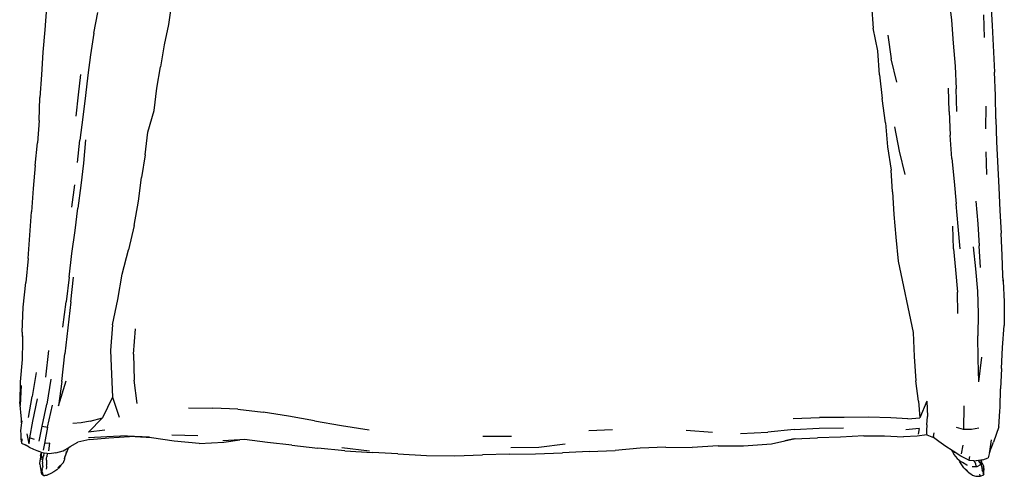
# Model space of a CAD drawing. Units: millimetres. Extents: x 3431 to 3961, y 905 to 1247.
# Drawn here: x 3518 to 3581, y 988 to 1017 of the extents above; entities that cross this region are included whole.
import ezdxf

# ---------------------------------------------------------------- set-up
doc = ezdxf.new("R2010")
doc.units = ezdxf.units.MM

msp = doc.modelspace()

# ---------------------------------------------------------------- linework, layer by layer
for p, q in [((3577.734, 1018.854), (3577.891, 1017.407)), ((3580.44, 1018.492), (3580.526, 1017.058)), ((3519.579, 1018.208), (3519.458, 1016.777)), ((3522.629, 1016.558), (3522.886, 1017.887)), ((3527.639, 1018.473), (3527.435, 1017.119)), ((3572.744, 1018.334), (3572.857, 1016.881)), ((3577.891, 1017.407), (3578.012, 1015.919)), ((3580.022, 1016.282), (3579.981, 1017.753)), ((3519.458, 1016.777), (3519.347, 1015.337)), ((3527.435, 1017.119), (3527.155, 1015.8)), ((3573.145, 1015.414), (3572.857, 1016.881)), ((3580.526, 1017.058), (3580.681, 1014.049)), ((3522.629, 1016.558), (3522.413, 1015.173)), ((3573.799, 1016.433), (3574.005, 1014.899)), ((3519.347, 1015.337), (3519.244, 1013.883)), ((3527.155, 1015.8), (3526.917, 1014.397)), ((3573.268, 1013.871), (3573.145, 1015.414)), ((3578.012, 1015.919), (3578.125, 1014.442)), ((3522.413, 1015.173), (3522.234, 1013.854)), ((3574.38, 1013.409), (3574.005, 1014.899)), ((3526.691, 1013.021), (3526.917, 1014.397)), ((3578.125, 1014.442), (3578.201, 1012.983)), ((3580.734, 1012.544), (3580.681, 1014.049)), ((3519.244, 1013.883), (3519.152, 1012.412)), ((3521.636, 1012.594), (3521.783, 1013.902)), ((3522.234, 1013.854), (3522.087, 1012.538)), ((3573.268, 1013.871), (3573.43, 1012.341)), ((3526.505, 1011.58), (3526.691, 1013.021)), ((3577.753, 1011.51), (3577.701, 1013.006)), ((3578.243, 1011.511), (3578.201, 1012.983)), ((3519.096, 1010.939), (3519.152, 1012.412)), ((3521.485, 1011.203), (3521.636, 1012.594)), ((3522.087, 1012.538), (3521.92, 1011.143)), ((3573.653, 1010.788), (3573.43, 1012.341)), ((3580.765, 1011.05), (3580.734, 1012.544)), ((3526.101, 1010.182), (3526.505, 1011.58)), ((3577.753, 1011.51), (3577.816, 1009.995)), ((3580.112, 1011.867), (3580.093, 1010.39)), ((3519.096, 1010.939), (3519, 1009.487)), ((3521.92, 1011.143), (3521.715, 1009.673)), ((3580.765, 1011.05), (3580.805, 1009.566)), ((3573.653, 1010.788), (3573.776, 1009.242)), ((3574.554, 1008.955), (3574.238, 1010.516)), ((3521.581, 1008.224), (3521.715, 1009.673)), ((3522.094, 1009.677), (3521.962, 1008.191)), ((3525.938, 1008.72), (3526.101, 1010.182)), ((3577.917, 1008.493), (3577.816, 1009.995)), ((3518.851, 1008.033), (3519, 1009.487)), ((3573.776, 1009.242), (3574.005, 1007.741)), ((3580.805, 1009.566), (3580.947, 1006.605)), ((3525.938, 1008.72), (3525.704, 1007.257)), ((3574.921, 1007.447), (3574.554, 1008.955)), ((3577.917, 1008.493), (3578.074, 1007.008)), ((3580.176, 1007.446), (3580.124, 1008.909)), ((3518.851, 1008.033), (3518.72, 1006.552)), ((3521.962, 1008.191), (3521.792, 1006.74)), ((3574.099, 1006.341), (3574.005, 1007.741)), ((3525.509, 1005.735), (3525.704, 1007.257)), ((3518.72, 1006.552), (3518.612, 1005.055)), ((3521.204, 1005.341), (3521.407, 1006.789)), ((3521.792, 1006.74), (3521.596, 1005.288)), ((3578.074, 1007.008), (3578.205, 1005.561)), ((3580.947, 1006.605), (3581.013, 1005.135)), ((3574.099, 1006.341), (3574.182, 1004.873)), ((3521.418, 1003.84), (3521.596, 1005.288)), ((3525.218, 1004.164), (3525.509, 1005.735)), ((3578.333, 1004.112), (3578.205, 1005.561)), ((3579.477, 1005.742), (3579.588, 1004.284)), ((3518.502, 1003.553), (3518.612, 1005.055)), ((3574.182, 1004.873), (3574.309, 1003.406)), ((3581.013, 1005.135), (3581.092, 1003.672)), ((3525.218, 1004.164), (3524.862, 1002.608)), ((3578.032, 1002.67), (3577.975, 1004.114)), ((3578.458, 1002.663), (3578.333, 1004.112)), ((3579.588, 1004.284), (3579.68, 1002.854)), ((3518.384, 1002.035), (3518.502, 1003.553)), ((3521.216, 1002.368), (3521.418, 1003.84)), ((3574.309, 1003.406), (3574.454, 1001.86)), ((3581.166, 1002.224), (3581.092, 1003.672)), ((3578.032, 1002.67), (3578.156, 1001.301)), ((3579.299, 1002.794), (3579.448, 1001.383)), ((3579.764, 1001.45), (3579.68, 1002.854)), ((3518.384, 1002.035), (3518.244, 1000.492)), ((3521.039, 1000.843), (3521.216, 1002.368)), ((3524.458, 1001.019), (3524.862, 1002.608)), ((3581.216, 1000.96), (3581.166, 1002.224)), ((3574.454, 1001.86), (3575.438, 997.276)), ((3579.448, 1001.383), (3579.565, 999.944)), ((3521.039, 1000.843), (3520.834, 999.247)), ((3521.134, 999.24), (3521.323, 1000.846)), ((3524.166, 999.4), (3524.458, 1001.019)), ((3578.156, 1001.301), (3578.281, 999.871)), ((3581.214, 1000.786), (3581.226, 1000.583)), ((3581.226, 1000.583), (3581.216, 1000.96)), ((3518.077, 998.906), (3518.244, 1000.492)), ((3581.226, 1000.583), (3581.303, 999.252)), ((3578.305, 998.485), (3578.281, 999.871)), ((3579.565, 999.944), (3579.612, 998.488)), ((3518.009, 997.286), (3518.077, 998.906)), ((3520.63, 997.621), (3520.834, 999.247)), ((3521.134, 999.24), (3520.757, 995.896)), ((3523.832, 997.762), (3524.166, 999.4)), ((3581.303, 999.252), (3581.286, 997.73)), ((3579.612, 998.488), (3579.587, 997.048)), ((3523.832, 997.762), (3523.7, 996.111)), ((3581.188, 996.31), (3581.286, 997.73)), ((3518.009, 997.286), (3518.016, 996.682)), ((3518.018, 997.058), (3518.016, 996.682)), ((3525.177, 995.881), (3525.308, 997.509)), ((3575.438, 997.276), (3575.485, 995.713)), ((3579.615, 995.556), (3579.587, 997.048)), ((3518.016, 996.682), (3518.008, 995.524)), ((3581.117, 994.945), (3581.188, 996.31)), ((3519.522, 994.382), (3519.725, 996.108)), ((3520.566, 994.122), (3520.757, 995.896)), ((3523.7, 996.111), (3523.766, 994.58)), ((3525.177, 995.881), (3525.229, 994.203)), ((3575.485, 995.713), (3575.596, 994.147)), ((3579.654, 994.084), (3579.845, 995.681)), ((3518.008, 995.524), (3517.874, 994.098)), ((3579.654, 994.084), (3579.615, 995.556)), ((3518.913, 994.701), (3518.64, 993.146)), ((3523.766, 994.58), (3523.827, 993.103)), ((3581.117, 994.945), (3581.062, 993.648)), ((3517.874, 994.098), (3517.846, 992.805)), ((3517.9, 992.556), (3517.972, 993.864)), ((3519.859, 994.273), (3519.602, 992.643)), ((3520.352, 992.555), (3520.848, 994.163)), ((3520.566, 994.122), (3520.352, 992.555)), ((3525.427, 992.693), (3525.229, 994.203)), ((3575.776, 992.845), (3575.596, 994.147)), ((3518.406, 991.79), (3518.64, 993.146)), ((3581.029, 992.466), (3581.062, 993.648)), ((3517.96, 991.686), (3517.846, 992.805)), ((3518.969, 992.994), (3518.666, 991.552)), ((3519.3, 991.244), (3519.602, 992.643)), ((3519.64, 991.174), (3519.962, 992.58)), ((3523.827, 993.103), (3523.19, 991.781)), ((3523.827, 993.103), (3524.267, 991.807)), ((3575.776, 992.845), (3575.857, 991.778)), ((3576.304, 992.84), (3575.857, 991.778)), ((3576.304, 992.84), (3576.348, 991.852)), ((3578.694, 992.551), (3578.671, 991.024)), ((3528.716, 992.411), (3530.292, 992.397)), ((3531.908, 992.339), (3530.292, 992.397)), ((3531.908, 992.339), (3533.53, 992.128)), ((3535.18, 991.882), (3533.53, 992.128)), ((3536.842, 991.57), (3535.18, 991.882)), ((3576.315, 991.315), (3576.348, 991.852)), ((3580.952, 991.188), (3581.013, 992.207)), ((3581.013, 992.207), (3581.029, 992.466)), ((3517.961, 991.459), (3517.902, 990.954)), ((3517.961, 991.459), (3517.96, 991.686)), ((3517.973, 991.562), (3517.96, 991.686)), ((3517.973, 991.562), (3517.961, 991.459)), ((3518.666, 991.552), (3518.488, 990.48)), ((3519.107, 990.267), (3519.3, 991.244)), ((3519.3, 991.244), (3519.64, 991.174)), ((3521.803, 991.458), (3521.276, 991.4)), ((3522.397, 991.564), (3521.803, 991.458)), ((3522.289, 990.853), (3523.19, 991.781)), ((3522.397, 991.564), (3523.19, 991.781)), ((3536.842, 991.57), (3538.576, 991.287)), ((3538.576, 991.287), (3540.359, 991.008)), ((3567.701, 991.726), (3569.388, 991.79)), ((3570.992, 991.794), (3569.388, 991.79)), ((3572.556, 991.819), (3570.992, 991.794)), ((3573.981, 991.781), (3572.556, 991.819)), ((3575.079, 991.707), (3573.981, 991.781)), ((3575.079, 991.707), (3575.857, 991.778)), ((3576.315, 991.315), (3576.289, 990.952)), ((3517.902, 990.954), (3517.923, 990.699)), ((3517.923, 990.699), (3517.916, 990.39)), ((3518.297, 990.746), (3518.426, 990.093)), ((3519.64, 991.174), (3519.446, 990.125)), ((3523.331, 990.97), (3522.289, 990.853)), ((3524.78, 990.617), (3523.465, 990.538)), ((3523.588, 990.481), (3524.925, 990.569)), ((3524.78, 990.617), (3526.22, 990.539)), ((3526.333, 990.477), (3524.925, 990.569)), ((3529.322, 990.616), (3527.654, 990.65)), ((3556.044, 990.994), (3554.52, 990.925)), ((3562.494, 990.83), (3560.796, 990.949)), ((3564.308, 990.757), (3566.072, 990.858)), ((3567.758, 991.021), (3566.072, 990.858)), ((3567.758, 991.021), (3569.361, 991.095)), ((3569.361, 991.095), (3570.931, 991.12)), ((3572.241, 990.612), (3570.756, 990.515)), ((3572.241, 990.612), (3573.588, 990.608)), ((3573.588, 990.608), (3574.801, 990.556)), ((3575.688, 990.597), (3574.801, 990.556)), ((3575.811, 991.075), (3574.948, 991.004)), ((3576.299, 990.68), (3575.688, 990.597)), ((3575.811, 991.075), (3575.751, 990.716)), ((3576.289, 990.952), (3576.278, 990.754)), ((3576.278, 990.754), (3576.299, 990.68)), ((3576.299, 990.68), (3576.75, 990.513)), ((3576.732, 990.571), (3576.777, 990.806)), ((3576.732, 990.571), (3576.75, 990.513)), ((3578.671, 991.024), (3578.212, 991.153)), ((3579.186, 991.025), (3578.671, 991.024)), ((3579.669, 991.098), (3579.186, 991.025)), ((3580.952, 991.188), (3580.616, 990.195)), ((3517.916, 990.39), (3517.967, 990.139)), ((3517.981, 990.428), (3517.967, 990.139)), ((3517.967, 990.139), (3518.19, 990.025)), ((3518.447, 989.888), (3518.19, 990.025)), ((3518.488, 990.48), (3518.426, 990.093)), ((3518.796, 990.377), (3518.488, 990.48)), ((3519.446, 990.125), (3519.363, 989.698)), ((3519.782, 990.13), (3519.446, 990.125)), ((3519.724, 989.635), (3519.782, 990.13)), ((3521.1, 989.915), (3521.594, 990.202)), ((3522.368, 990.372), (3521.594, 990.202)), ((3523.465, 990.538), (3522.288, 990.486)), ((3522.368, 990.372), (3523.588, 990.481)), ((3527.807, 990.276), (3526.333, 990.477)), ((3529.417, 990.123), (3527.807, 990.276)), ((3529.417, 990.123), (3530.996, 990.205)), ((3532.036, 990.348), (3530.947, 990.285)), ((3530.996, 990.205), (3532.036, 990.348)), ((3532.341, 990.366), (3532.036, 990.348)), ((3533.815, 990.19), (3532.341, 990.366)), ((3535.393, 990.012), (3533.815, 990.19)), ((3535.393, 990.012), (3537.061, 989.808)), ((3549.536, 990.564), (3547.689, 990.562)), ((3553.003, 990.065), (3551.301, 989.857)), ((3562.862, 989.964), (3561.177, 989.869)), ((3562.862, 989.964), (3564.499, 989.975)), ((3564.499, 989.975), (3566.29, 990.09)), ((3566.29, 990.09), (3567.166, 990.291)), ((3567.166, 990.291), (3567.829, 990.443)), ((3567.758, 990.418), (3567.166, 990.291)), ((3567.758, 990.418), (3569.256, 990.484)), ((3570.756, 990.515), (3569.256, 990.484)), ((3577.089, 990.241), (3576.75, 990.513)), ((3577.527, 989.926), (3577.089, 990.241)), ((3578.549, 989.441), (3578.661, 990.005)), ((3580.355, 989.527), (3580.616, 990.195)), ((3580.377, 989.604), (3580.472, 990.349)), ((3518.447, 989.888), (3518.737, 989.753)), ((3518.737, 989.753), (3519.047, 989.617)), ((3519.251, 989.543), (3519.047, 989.617)), ((3519.19, 989.353), (3519.164, 989.035)), ((3519.19, 989.353), (3519.234, 989.469)), ((3519.206, 989.274), (3519.254, 989.542)), ((3519.234, 989.469), (3519.251, 989.543)), ((3519.25, 989.268), (3519.254, 989.357)), ((3519.254, 989.542), (3519.251, 989.543)), ((3519.261, 989.539), (3519.254, 989.542)), ((3519.254, 989.357), (3519.257, 989.483)), ((3519.257, 989.483), (3519.261, 989.5)), ((3519.261, 989.5), (3519.261, 989.539)), ((3519.392, 989.492), (3519.261, 989.539)), ((3519.394, 989.373), (3519.367, 989.293)), ((3519.426, 989.488), (3519.392, 989.492)), ((3519.394, 989.373), (3519.42, 989.449)), ((3519.42, 989.449), (3519.426, 989.488)), ((3519.613, 989.471), (3519.426, 989.488)), ((3519.595, 989.331), (3519.586, 989.254)), ((3519.61, 989.433), (3519.595, 989.331)), ((3519.613, 989.471), (3519.61, 989.433)), ((3519.771, 989.457), (3519.613, 989.471)), ((3520.181, 989.51), (3519.771, 989.457)), ((3520.181, 989.51), (3520.638, 989.651)), ((3520.638, 989.651), (3521.006, 989.861)), ((3520.742, 989.122), (3520.791, 989.341)), ((3520.759, 989.233), (3520.791, 989.341)), ((3520.793, 989.345), (3520.791, 989.341)), ((3520.793, 989.345), (3520.961, 989.777)), ((3520.813, 989.472), (3520.793, 989.345)), ((3520.846, 989.595), (3520.813, 989.472)), ((3520.961, 989.777), (3521.006, 989.861)), ((3521.006, 989.861), (3521.1, 989.915)), ((3538.798, 989.637), (3537.061, 989.808)), ((3540.392, 989.629), (3538.615, 989.847)), ((3538.798, 989.637), (3540.578, 989.543)), ((3542.219, 989.443), (3540.578, 989.543)), ((3542.219, 989.443), (3544.07, 989.354)), ((3544.07, 989.354), (3545.895, 989.32)), ((3545.895, 989.32), (3547.666, 989.384)), ((3549.405, 989.424), (3547.666, 989.384)), ((3549.405, 989.424), (3551.099, 989.453)), ((3551.301, 989.857), (3549.489, 989.834)), ((3551.099, 989.453), (3552.836, 989.525)), ((3554.555, 989.61), (3552.836, 989.525)), ((3554.555, 989.61), (3556.228, 989.676)), ((3557.842, 989.809), (3556.228, 989.676)), ((3559.484, 989.873), (3557.842, 989.809)), ((3559.484, 989.873), (3561.177, 989.869)), ((3577.937, 989.663), (3577.527, 989.926)), ((3577.995, 989.546), (3577.937, 989.663)), ((3577.982, 989.634), (3577.937, 989.663)), ((3577.982, 989.634), (3578.097, 989.514)), ((3578.008, 989.618), (3577.982, 989.634)), ((3577.995, 989.546), (3578.051, 989.415)), ((3578.492, 989.294), (3578.008, 989.618)), ((3578.051, 989.415), (3578.257, 989.153)), ((3580.355, 989.527), (3580.264, 989.2)), ((3580.377, 989.604), (3580.355, 989.527)), ((3519.144, 988.792), (3519.165, 989.027)), ((3519.144, 988.792), (3519.167, 988.653)), ((3519.165, 989.027), (3519.164, 989.035)), ((3519.175, 988.91), (3519.165, 989.027)), ((3519.206, 989.274), (3519.189, 989.16)), ((3519.248, 989.093), (3519.247, 989.097)), ((3519.25, 989.268), (3519.25, 989.144)), ((3519.313, 988.945), (3519.335, 989.064)), ((3519.313, 988.945), (3519.317, 988.832)), ((3519.339, 988.733), (3519.317, 988.832)), ((3519.335, 989.064), (3519.36, 989.185)), ((3519.335, 988.643), (3519.339, 988.733)), ((3519.36, 989.185), (3519.367, 989.293)), ((3519.574, 989.127), (3519.577, 989.181)), ((3519.58, 989.043), (3519.574, 989.127)), ((3519.577, 989.181), (3519.586, 989.254)), ((3519.58, 989.043), (3519.577, 988.951)), ((3519.577, 988.951), (3519.577, 988.848)), ((3519.577, 988.848), (3519.584, 988.751)), ((3519.588, 988.647), (3519.584, 988.751)), ((3520.418, 988.654), (3520.501, 988.723)), ((3520.501, 988.723), (3520.453, 988.659)), ((3520.472, 988.707), (3520.473, 988.71)), ((3520.48, 988.716), (3520.479, 988.714)), ((3520.501, 988.723), (3520.565, 988.776)), ((3520.607, 988.829), (3520.565, 988.776)), ((3520.661, 988.902), (3520.607, 988.829)), ((3520.661, 988.902), (3520.706, 989.016)), ((3520.742, 989.122), (3520.706, 989.016)), ((3520.742, 989.122), (3520.759, 989.233)), ((3578.257, 989.153), (3578.376, 989.058)), ((3578.376, 989.058), (3578.386, 989.035)), ((3578.376, 989.058), (3578.523, 988.941)), ((3578.444, 988.94), (3578.386, 989.035)), ((3578.487, 988.863), (3578.444, 988.94)), ((3578.699, 988.544), (3578.487, 988.863)), ((3579.011, 989.035), (3578.492, 989.294)), ((3578.601, 988.887), (3578.523, 988.941)), ((3578.88, 988.727), (3578.601, 988.887)), ((3578.931, 988.696), (3578.88, 988.727)), ((3579.07, 989.289), (3579.011, 989.035)), ((3579.011, 989.035), (3579.348, 989.011)), ((3579.348, 989.011), (3579.365, 988.954)), ((3579.348, 989.011), (3579.493, 989.001)), ((3579.414, 988.887), (3579.365, 988.954)), ((3579.465, 988.782), (3579.414, 988.887)), ((3579.499, 988.676), (3579.465, 988.782)), ((3579.641, 989.022), (3579.493, 989.001)), ((3579.524, 988.614), (3579.499, 988.676)), ((3579.759, 988.743), (3579.524, 988.614)), ((3579.799, 989.045), (3579.641, 989.022)), ((3579.641, 989.022), (3579.655, 988.996)), ((3579.717, 988.892), (3579.655, 988.996)), ((3579.717, 988.892), (3579.749, 988.801)), ((3579.749, 988.801), (3579.759, 988.743)), ((3579.814, 988.714), (3579.759, 988.743)), ((3579.809, 989.047), (3579.799, 989.045)), ((3579.799, 989.045), (3579.814, 988.714)), ((3579.915, 989.062), (3579.809, 989.047)), ((3579.809, 989.047), (3579.812, 989.03)), ((3579.845, 988.932), (3579.812, 989.03)), ((3579.812, 989.03), (3579.85, 988.761)), ((3579.814, 988.714), (3579.831, 988.63)), ((3579.88, 988.845), (3579.845, 988.932)), ((3579.88, 988.845), (3579.954, 988.656)), ((3579.915, 989.062), (3580.264, 989.2)), ((3519.167, 988.653), (3519.219, 988.258)), ((3519.339, 988.111), (3519.219, 988.258)), ((3519.219, 988.258), (3519.25, 988.171)), ((3519.25, 988.171), (3519.312, 988.114)), ((3519.302, 988.441), (3519.28, 988.341)), ((3519.318, 988.232), (3519.28, 988.341)), ((3519.302, 988.441), (3519.325, 988.543)), ((3519.312, 988.114), (3519.392, 988.053)), ((3519.318, 988.232), (3519.319, 988.168)), ((3519.339, 988.111), (3519.319, 988.168)), ((3519.335, 988.643), (3519.325, 988.543)), ((3519.339, 988.111), (3519.392, 988.053)), ((3519.392, 988.053), (3519.463, 988.059)), ((3519.463, 988.059), (3519.485, 988.066)), ((3519.485, 988.066), (3519.623, 988.085)), ((3519.584, 988.468), (3519.587, 988.563)), ((3519.587, 988.563), (3519.588, 988.647)), ((3519.843, 988.176), (3519.623, 988.085)), ((3520.048, 988.29), (3519.843, 988.176)), ((3520.237, 988.415), (3520.048, 988.29)), ((3520.426, 988.582), (3520.237, 988.415)), ((3520.296, 988.55), (3520.35, 988.598)), ((3520.35, 988.598), (3520.386, 988.63)), ((3520.39, 988.636), (3520.386, 988.63)), ((3520.418, 988.654), (3520.39, 988.636)), ((3520.453, 988.659), (3520.426, 988.582)), ((3578.779, 988.47), (3578.699, 988.544)), ((3578.835, 988.391), (3578.779, 988.47)), ((3578.907, 988.35), (3578.779, 988.47)), ((3579.021, 988.228), (3578.835, 988.391)), ((3578.974, 988.289), (3578.907, 988.35)), ((3579.228, 988.08), (3579.021, 988.228)), ((3579.228, 988.08), (3579.463, 988.006)), ((3579.524, 988.614), (3579.23, 988.623)), ((3579.753, 988.046), (3579.72, 988.133)), ((3579.751, 988.003), (3579.981, 988.107)), ((3579.751, 988.003), (3579.753, 988.046)), ((3579.831, 988.63), (3579.851, 988.499)), ((3579.851, 988.499), (3579.884, 988.407)), ((3579.915, 988.34), (3579.884, 988.407)), ((3579.915, 988.34), (3579.941, 988.222)), ((3579.968, 988.134), (3579.941, 988.222)), ((3579.957, 988.629), (3579.954, 988.656)), ((3579.957, 988.629), (3579.98, 988.394)), ((3579.991, 988.359), (3579.957, 988.629)), ((3579.968, 988.134), (3579.981, 988.107)), ((3579.981, 988.107), (3579.991, 988.359)), ((3579.463, 988.006), (3579.751, 988.003))]:
    msp.add_line(p, q)

doc.saveas('drawing.dxf')
